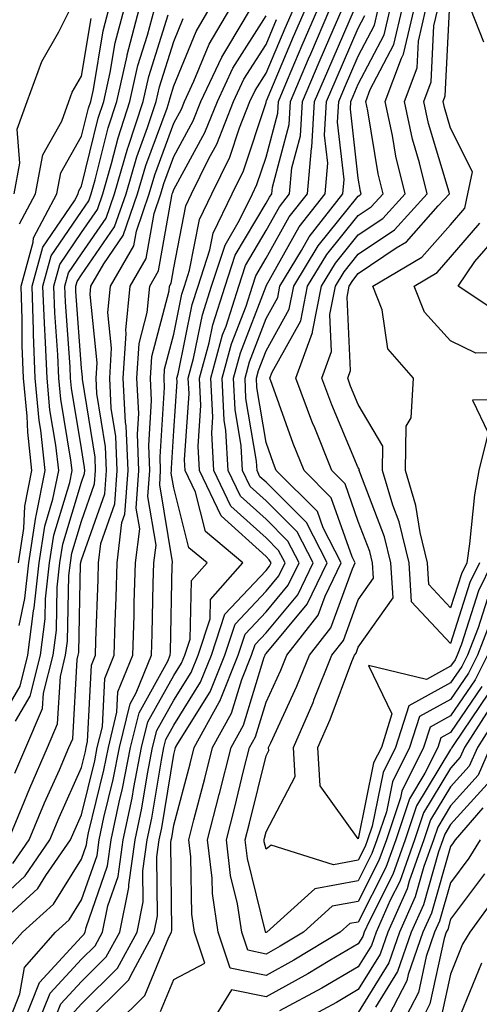
# Model space of a CAD drawing. Units: inches. Extents: x 1010723 to 1013363, y 7247738 to 7250378.
# Drawn here: x 1011771 to 1011821, y 7248724 to 7248831 of the extents above; entities that cross this region are included whole.
import ezdxf

# ---------------------------------------------------------------- set-up
doc = ezdxf.new("R2010")
doc.units = ezdxf.units.IN
doc.header["$MEASUREMENT"] = 0
doc.layers.add('Contour_10107247', color=7, linetype='Continuous', true_color=0x525cd4)

msp = doc.modelspace()

# ---------------------------------------------------------------- linework, layer by layer
at = {"layer": 'Contour_10107247'}
for points in [[(1011768.05, 7248752.82, 3036), (1011771.39, 7248758.58, 3036), (1011772.23, 7248761.92, 3036), (1011772.86, 7248766.73, 3036), (1011772.92, 7248767.05, 3036), (1011773.45, 7248771.92, 3036), (1011774.08, 7248775.89, 3036), (1011774.95, 7248778.82, 3036), (1011775.58, 7248781.92, 3036), (1011775.28, 7248784.69, 3036), (1011774.63, 7248788.5, 3036), (1011774.31, 7248791.92, 3036), (1011774.16, 7248795.81, 3036), (1011774.02, 7248797.89, 3036), (1011773.87, 7248801.92, 3036), (1011774.77, 7248805.2, 3036), (1011778.05, 7248809.99, 3036), (1011778.84, 7248811.13, 3036), (1011779.11, 7248811.92, 3036), (1011779.54, 7248813.41, 3036), (1011780.93, 7248819.04, 3036), (1011781.88, 7248821.92, 3036), (1011783, 7248826.87, 3036), (1011783.01, 7248826.96, 3036), (1011784.31, 7248831.92, 3036)], [(1011768.05, 7248734.43, 3031), (1011771.94, 7248738.03, 3031), (1011774.62, 7248741.92, 3031), (1011775.63, 7248744.34, 3031), (1011778.05, 7248749.77, 3031), (1011778.47, 7248751.5, 3031), (1011778.55, 7248751.92, 3031), (1011778.71, 7248752.58, 3031), (1011779.12, 7248760.85, 3031), (1011779.55, 7248761.92, 3031), (1011779.6, 7248763.47, 3031), (1011779.85, 7248770.12, 3031), (1011779.9, 7248771.92, 3031), (1011780.16, 7248774.03, 3031), (1011781.66, 7248778.31, 3031), (1011781.93, 7248781.92, 3031), (1011781.76, 7248785.63, 3031), (1011781.27, 7248788.7, 3031), (1011781.1, 7248791.92, 3031), (1011781.31, 7248795.18, 3031), (1011780.91, 7248799.06, 3031), (1011781.19, 7248801.92, 3031), (1011783.71, 7248806.26, 3031), (1011784, 7248807.87, 3031), (1011785.38, 7248811.92, 3031), (1011785.99, 7248813.98, 3031), (1011788.05, 7248819.56, 3031), (1011788.88, 7248821.09, 3031), (1011789.21, 7248821.92, 3031), (1011790.24, 7248824.11, 3031), (1011791.87, 7248828.1, 3031), (1011794.12, 7248831.92, 3031)], [(1011768.1, 7248731.92, 3030), (1011773.31, 7248736.66, 3030), (1011774.19, 7248738.06, 3030), (1011776.86, 7248741.92, 3030), (1011777.21, 7248742.76, 3030), (1011778.05, 7248744.64, 3030), (1011779.48, 7248750.49, 3030), (1011779.76, 7248751.92, 3030), (1011780.31, 7248754.18, 3030), (1011780.56, 7248759.41, 3030), (1011781.59, 7248761.92, 3030), (1011781.69, 7248765.56, 3030), (1011781.79, 7248768.18, 3030), (1011781.9, 7248771.92, 3030), (1011782.43, 7248776.3, 3030), (1011782.76, 7248777.21, 3030), (1011783.1, 7248781.92, 3030), (1011782.89, 7248786.76, 3030), (1011782.83, 7248787.14, 3030), (1011782.57, 7248791.92, 3030), (1011782.89, 7248796.76, 3030), (1011782.85, 7248797.12, 3030), (1011783.32, 7248801.92, 3030), (1011785.06, 7248804.91, 3030), (1011785.91, 7248809.78, 3030), (1011786.64, 7248811.92, 3030), (1011786.96, 7248813.01, 3030), (1011788.05, 7248815.96, 3030), (1011790.15, 7248819.82, 3030), (1011790.99, 7248821.92, 3030), (1011793.25, 7248826.72, 3030), (1011793.91, 7248827.78, 3030), (1011796.35, 7248831.92, 3030)], [(1011770.61, 7248739.36, 3032), (1011772.39, 7248741.92, 3032), (1011774.05, 7248745.92, 3032), (1011775.65, 7248749.52, 3032), (1011776.69, 7248751.92, 3032), (1011777.1, 7248752.87, 3032), (1011777.58, 7248761.45, 3032), (1011777.7, 7248761.92, 3032), (1011777.74, 7248762.23, 3032), (1011777.95, 7248771.82, 3032), (1011777.96, 7248771.92, 3032), (1011777.97, 7248772, 3032), (1011778.05, 7248772.25, 3032), (1011780.57, 7248779.4, 3032), (1011780.75, 7248781.92, 3032), (1011780.64, 7248784.51, 3032), (1011779.71, 7248790.26, 3032), (1011779.62, 7248791.92, 3032), (1011779.73, 7248793.6, 3032), (1011778.97, 7248801, 3032), (1011779.06, 7248801.92, 3032), (1011780.47, 7248804.34, 3032), (1011782.58, 7248807.39, 3032), (1011784.13, 7248811.92, 3032), (1011785.01, 7248814.96, 3032), (1011787.32, 7248821.19, 3032), (1011787.56, 7248821.92, 3032), (1011787.65, 7248822.32, 3032), (1011788.05, 7248823.59, 3032), (1011790.47, 7248829.5, 3032), (1011791.9, 7248831.92, 3032)], [(1011770.76, 7248811.92, 3040), (1011771.36, 7248815.23, 3040), (1011771.07, 7248818.9, 3040), (1011772.15, 7248821.92, 3040), (1011773.73, 7248826.24, 3040), (1011775.6, 7248829.47, 3040), (1011776.82, 7248831.92, 3040)], [(1011770.91, 7248754.78, 3035), (1011772.48, 7248757.49, 3035), (1011773.6, 7248761.92, 3035), (1011774.11, 7248765.86, 3035), (1011774.16, 7248768.03, 3035), (1011774.58, 7248771.92, 3035), (1011775.05, 7248774.92, 3035), (1011776.77, 7248780.64, 3035), (1011777.02, 7248781.92, 3035), (1011776.9, 7248783.07, 3035), (1011775.8, 7248789.67, 3035), (1011775.58, 7248791.92, 3035), (1011775.49, 7248794.48, 3035), (1011775.16, 7248799.03, 3035), (1011775.06, 7248801.92, 3035), (1011775.71, 7248804.26, 3035), (1011778.05, 7248807.7, 3035), (1011779.78, 7248810.19, 3035), (1011780.36, 7248811.92, 3035), (1011781.31, 7248815.18, 3035), (1011782.01, 7248817.96, 3035), (1011783.3, 7248821.92, 3035), (1011784.17, 7248825.8, 3035), (1011785.21, 7248829.08, 3035), (1011785.95, 7248831.92, 3035)], [(1011771.2, 7248771.92, 3038), (1011771.78, 7248775.65, 3038), (1011771.9, 7248778.07, 3038), (1011772.67, 7248781.92, 3038), (1011772.22, 7248786.09, 3038), (1011772.15, 7248787.82, 3038), (1011771.76, 7248791.92, 3038), (1011771.62, 7248795.49, 3038), (1011771.63, 7248798.34, 3038), (1011771.51, 7248801.92, 3038), (1011772.81, 7248806.68, 3038), (1011772.83, 7248807.14, 3038), (1011775.38, 7248811.92, 3038), (1011775.79, 7248814.18, 3038), (1011778.05, 7248818.14, 3038), (1011778.8, 7248821.17, 3038), (1011779.05, 7248821.92, 3038), (1011779.33, 7248823.2, 3038), (1011780.4, 7248829.57, 3038), (1011781.02, 7248831.92, 3038)], [(1011771.28, 7248765.15, 3037), (1011771.91, 7248768.06, 3037), (1011772.33, 7248771.92, 3037), (1011773.1, 7248776.87, 3037), (1011773.14, 7248777.01, 3037), (1011774.12, 7248781.92, 3037), (1011773.65, 7248786.32, 3037), (1011773.47, 7248787.34, 3037), (1011773.03, 7248791.92, 3037), (1011772.85, 7248796.72, 3037), (1011772.85, 7248797.12, 3037), (1011772.69, 7248801.92, 3037), (1011773.84, 7248806.13, 3037), (1011777.29, 7248811.16, 3037), (1011777.7, 7248811.92, 3037), (1011777.75, 7248812.22, 3037), (1011778.05, 7248812.75, 3037), (1011779.87, 7248820.1, 3037), (1011780.46, 7248821.92, 3037), (1011781.17, 7248825.04, 3037), (1011781.7, 7248828.27, 3037), (1011782.66, 7248831.92, 3037)], [(1011771.67, 7248721.92, 3027), (1011773.49, 7248726.48, 3027), (1011778.05, 7248731.41, 3027), (1011778.3, 7248731.67, 3027), (1011778.44, 7248731.92, 3027), (1011778.55, 7248732.42, 3027), (1011780.86, 7248739.11, 3027), (1011781.26, 7248741.92, 3027), (1011782.13, 7248746, 3027), (1011782.49, 7248747.48, 3027), (1011783.36, 7248751.92, 3027), (1011784.28, 7248755.69, 3027), (1011787.41, 7248761.28, 3027), (1011787.67, 7248761.92, 3027), (1011787.68, 7248762.29, 3027), (1011787.89, 7248771.76, 3027), (1011787.9, 7248771.92, 3027), (1011787.92, 7248772.05, 3027), (1011786.52, 7248780.39, 3027), (1011786.62, 7248781.92, 3027), (1011786.56, 7248783.41, 3027), (1011787.04, 7248790.91, 3027), (1011787, 7248791.92, 3027), (1011787.05, 7248792.92, 3027), (1011788.05, 7248796.7, 3027), (1011788.93, 7248801.04, 3027), (1011789.2, 7248801.92, 3027), (1011789.77, 7248803.64, 3027), (1011790.83, 7248809.14, 3027), (1011792.18, 7248811.92, 3027), (1011794.11, 7248815.86, 3027), (1011795.17, 7248819.04, 3027), (1011796.31, 7248821.92, 3027), (1011796.87, 7248823.1, 3027), (1011798.05, 7248824.97, 3027), (1011800.12, 7248829.85, 3027), (1011801.01, 7248831.92, 3027)], [(1011773.29, 7248721.92, 3026), (1011774.65, 7248725.32, 3026), (1011778.05, 7248729, 3026), (1011779.51, 7248730.46, 3026), (1011780.32, 7248731.92, 3026), (1011780.9, 7248734.77, 3026), (1011782.01, 7248737.96, 3026), (1011782.57, 7248741.92, 3026), (1011783.53, 7248746.44, 3026), (1011783.71, 7248747.58, 3026), (1011784.56, 7248751.92, 3026), (1011785.25, 7248754.72, 3026), (1011788.05, 7248759.73, 3026), (1011788.89, 7248761.08, 3026), (1011789.23, 7248761.92, 3026), (1011789.81, 7248763.68, 3026), (1011789.96, 7248770.01, 3026), (1011791.65, 7248771.92, 3026), (1011789.69, 7248773.56, 3026), (1011788.05, 7248780.05, 3026), (1011787.78, 7248781.65, 3026), (1011787.8, 7248781.92, 3026), (1011787.79, 7248782.18, 3026), (1011788.05, 7248786.24, 3026), (1011788.41, 7248791.56, 3026), (1011788.39, 7248791.92, 3026), (1011788.52, 7248792.39, 3026), (1011790.04, 7248799.93, 3026), (1011790.68, 7248801.92, 3026), (1011791.96, 7248805.83, 3026), (1011792.31, 7248807.66, 3026), (1011794.39, 7248811.92, 3026), (1011795.59, 7248814.38, 3026), (1011798.05, 7248821.79, 3026), (1011798.08, 7248821.89, 3026), (1011798.08, 7248821.92, 3026), (1011798.1, 7248821.97, 3026), (1011801.04, 7248828.93, 3026), (1011802.33, 7248831.92, 3026)], [(1011774.92, 7248721.92, 3025), (1011775.81, 7248724.16, 3025), (1011778.05, 7248726.58, 3025), (1011780.73, 7248729.24, 3025), (1011782.19, 7248731.92, 3025), (1011783.19, 7248736.78, 3025), (1011783.18, 7248737.05, 3025), (1011783.87, 7248741.92, 3025), (1011784.6, 7248745.37, 3025), (1011785.21, 7248749.08, 3025), (1011785.76, 7248751.92, 3025), (1011786.21, 7248753.76, 3025), (1011788.05, 7248757.04, 3025), (1011789.92, 7248760.05, 3025), (1011790.68, 7248761.92, 3025), (1011791.98, 7248765.85, 3025), (1011792.02, 7248767.95, 3025), (1011795.53, 7248771.92, 3025), (1011791.47, 7248775.34, 3025), (1011790.39, 7248779.58, 3025), (1011789.28, 7248781.92, 3025), (1011789.21, 7248783.08, 3025), (1011789.7, 7248790.27, 3025), (1011789.62, 7248791.92, 3025), (1011790.2, 7248794.07, 3025), (1011791.16, 7248798.81, 3025), (1011792.15, 7248801.92, 3025), (1011793.61, 7248806.36, 3025), (1011795.19, 7248809.06, 3025), (1011796.59, 7248811.92, 3025), (1011797.06, 7248812.91, 3025), (1011798.05, 7248815.87, 3025), (1011799.31, 7248820.66, 3025), (1011799.39, 7248821.92, 3025), (1011800.38, 7248824.25, 3025), (1011801.97, 7248828, 3025), (1011803.66, 7248831.92, 3025)], [(1011776.98, 7248722.99, 3024), (1011778.05, 7248724.17, 3024), (1011781.94, 7248728.03, 3024), (1011784.07, 7248731.92, 3024), (1011784.74, 7248735.23, 3024), (1011784.7, 7248738.57, 3024), (1011785.18, 7248741.92, 3024), (1011785.68, 7248744.29, 3024), (1011786.7, 7248750.57, 3024), (1011786.97, 7248751.92, 3024), (1011787.18, 7248752.79, 3024), (1011788.05, 7248754.35, 3024), (1011790.96, 7248759.01, 3024), (1011792.13, 7248761.92, 3024), (1011793.6, 7248766.37, 3024), (1011798.05, 7248771.12, 3024), (1011798.41, 7248771.56, 3024), (1011798.59, 7248771.92, 3024), (1011798.4, 7248772.27, 3024), (1011798.05, 7248772.63, 3024), (1011793.17, 7248777.04, 3024), (1011790.83, 7248781.92, 3024), (1011790.69, 7248784.56, 3024), (1011790.99, 7248788.98, 3024), (1011790.85, 7248791.92, 3024), (1011791.88, 7248795.75, 3024), (1011792.27, 7248797.7, 3024), (1011793.63, 7248801.92, 3024), (1011794.72, 7248805.25, 3024), (1011798.05, 7248810.91, 3024), (1011798.41, 7248811.56, 3024), (1011798.69, 7248811.92, 3024), (1011798.75, 7248812.62, 3024), (1011800.54, 7248819.43, 3024), (1011800.7, 7248821.92, 3024), (1011802.66, 7248826.53, 3024), (1011802.89, 7248827.08, 3024), (1011804.98, 7248831.92, 3024)], [(1011778.29, 7248721.92, 3023), (1011783.19, 7248726.78, 3023), (1011783.38, 7248727.25, 3023), (1011785.93, 7248731.92, 3023), (1011786.29, 7248733.68, 3023), (1011786.21, 7248740.08, 3023), (1011786.48, 7248741.92, 3023), (1011786.75, 7248743.22, 3023), (1011788.05, 7248751.17, 3023), (1011788.21, 7248751.76, 3023), (1011788.25, 7248751.92, 3023), (1011788.49, 7248752.36, 3023), (1011792, 7248757.97, 3023), (1011793.59, 7248761.92, 3023), (1011794.69, 7248765.28, 3023), (1011798.05, 7248768.86, 3023), (1011799.44, 7248770.53, 3023), (1011800.11, 7248771.92, 3023), (1011799.41, 7248773.28, 3023), (1011798.05, 7248774.63, 3023), (1011794.22, 7248778.09, 3023), (1011792.4, 7248781.92, 3023), (1011792.16, 7248786.03, 3023), (1011792.27, 7248787.7, 3023), (1011792.08, 7248791.92, 3023), (1011793.34, 7248796.63, 3023), (1011793.71, 7248797.58, 3023), (1011795.1, 7248801.92, 3023), (1011795.83, 7248804.14, 3023), (1011798.05, 7248807.92, 3023), (1011799.49, 7248810.48, 3023), (1011800.61, 7248811.92, 3023), (1011800.86, 7248814.73, 3023), (1011801.77, 7248818.2, 3023), (1011802.01, 7248821.92, 3023), (1011803.81, 7248826.16, 3023), (1011804.98, 7248828.85, 3023), (1011806.3, 7248831.92, 3023)], [(1011781.74, 7248721.92, 3022), (1011784.91, 7248725.06, 3022), (1011787.51, 7248731.38, 3022), (1011787.81, 7248731.92, 3022), (1011787.84, 7248732.13, 3022), (1011787.74, 7248741.61, 3022), (1011787.78, 7248741.92, 3022), (1011787.83, 7248742.14, 3022), (1011788.05, 7248743.51, 3022), (1011789.81, 7248750.16, 3022), (1011790.25, 7248751.92, 3022), (1011792.98, 7248756.85, 3022), (1011793.03, 7248756.94, 3022), (1011795.03, 7248761.92, 3022), (1011795.78, 7248764.19, 3022), (1011798.05, 7248766.61, 3022), (1011800.46, 7248769.51, 3022), (1011801.63, 7248771.92, 3022), (1011800.42, 7248774.29, 3022), (1011798.05, 7248776.65, 3022), (1011795.28, 7248779.15, 3022), (1011793.95, 7248781.92, 3022), (1011793.7, 7248786.27, 3022), (1011793.52, 7248787.39, 3022), (1011793.31, 7248791.92, 3022), (1011794.32, 7248795.65, 3022), (1011795.88, 7248799.75, 3022), (1011796.58, 7248801.92, 3022), (1011796.94, 7248803.03, 3022), (1011798.05, 7248804.92, 3022), (1011800.57, 7248809.4, 3022), (1011802.53, 7248811.92, 3022), (1011802.98, 7248816.85, 3022), (1011803.01, 7248816.96, 3022), (1011803.31, 7248821.92, 3022), (1011804.73, 7248825.24, 3022), (1011807.63, 7248831.92, 3022)], [(1011821.45, 7248758.52, 3020), (1011818.05, 7248753.55, 3020), (1011817, 7248752.97, 3020), (1011816.66, 7248751.92, 3020), (1011815.27, 7248749.14, 3020), (1011813.61, 7248746.36, 3020), (1011812.11, 7248741.92, 3020), (1011811.04, 7248738.93, 3020), (1011808.05, 7248733.01, 3020), (1011807.12, 7248732.85, 3020), (1011806.1, 7248731.92, 3020), (1011801.07, 7248728.9, 3020), (1011798.05, 7248727.23, 3020), (1011794.16, 7248728.03, 3020), (1011792.86, 7248731.92, 3020), (1011792.23, 7248736.1, 3020), (1011792.2, 7248737.77, 3020), (1011791.71, 7248741.92, 3020), (1011792.97, 7248746.84, 3020), (1011793.01, 7248746.96, 3020), (1011794.26, 7248751.92, 3020), (1011795.61, 7248754.36, 3020), (1011797.86, 7248761.73, 3020), (1011797.94, 7248761.92, 3020), (1011797.96, 7248762.01, 3020), (1011798.05, 7248762.1, 3020), (1011802.51, 7248767.46, 3020), (1011804.67, 7248771.92, 3020), (1011802.43, 7248776.3, 3020), (1011798.05, 7248780.66, 3020), (1011797.39, 7248781.26, 3020), (1011797.07, 7248781.92, 3020), (1011797.01, 7248782.96, 3020), (1011795.87, 7248789.74, 3020), (1011795.77, 7248791.92, 3020), (1011796.25, 7248793.72, 3020), (1011798.05, 7248798.4, 3020), (1011799.31, 7248800.66, 3020), (1011799.55, 7248801.92, 3020), (1011801.91, 7248805.78, 3020), (1011802.73, 7248807.24, 3020), (1011806.37, 7248811.92, 3020), (1011806.51, 7248813.46, 3020), (1011805.79, 7248819.66, 3020), (1011805.93, 7248821.92, 3020), (1011806.57, 7248823.4, 3020), (1011808.05, 7248826.82, 3020), (1011809.81, 7248830.16, 3020), (1011810.22, 7248831.92, 3020)], [(1011822.06, 7248761.92, 3019), (1011820.72, 7248759.25, 3019), (1011818.05, 7248755.35, 3019), (1011815.83, 7248754.14, 3019), (1011815.13, 7248751.92, 3019), (1011812.77, 7248747.2, 3019), (1011812.62, 7248746.49, 3019), (1011811.09, 7248741.92, 3019), (1011810.29, 7248739.68, 3019), (1011808.05, 7248735.25, 3019), (1011805.23, 7248734.74, 3019), (1011802.1, 7248731.92, 3019), (1011799.57, 7248730.4, 3019), (1011798.05, 7248729.56, 3019), (1011796.09, 7248729.96, 3019), (1011795.43, 7248731.92, 3019), (1011794.97, 7248735, 3019), (1011794.2, 7248738.07, 3019), (1011793.75, 7248741.92, 3019), (1011794.63, 7248745.34, 3019), (1011795.66, 7248749.53, 3019), (1011796.26, 7248751.92, 3019), (1011796.9, 7248753.07, 3019), (1011798.05, 7248756.83, 3019), (1011799.66, 7248760.31, 3019), (1011800.31, 7248761.92, 3019), (1011803.69, 7248766.28, 3019), (1011804.45, 7248768.32, 3019), (1011806.19, 7248771.92, 3019), (1011804.25, 7248775.72, 3019), (1011803.63, 7248777.5, 3019), (1011799.16, 7248781.92, 3019), (1011798.84, 7248782.71, 3019), (1011798.05, 7248784.96, 3019), (1011797.04, 7248790.91, 3019), (1011797.01, 7248791.92, 3019), (1011797.22, 7248792.75, 3019), (1011798.05, 7248794.91, 3019), (1011800.57, 7248799.4, 3019), (1011801.06, 7248801.92, 3019), (1011803.7, 7248806.27, 3019), (1011808.05, 7248811.66, 3019), (1011808.21, 7248811.76, 3019), (1011808.35, 7248811.92, 3019), (1011808.28, 7248812.15, 3019), (1011808.05, 7248813.6, 3019), (1011807.19, 7248821.06, 3019), (1011807.24, 7248821.92, 3019), (1011807.48, 7248822.49, 3019), (1011808.05, 7248823.8, 3019), (1011810.85, 7248829.12, 3019), (1011811.51, 7248831.92, 3019)], [(1011822.83, 7248766.7, 3018), (1011820.97, 7248761.92, 3018), (1011819.99, 7248759.98, 3018), (1011818.05, 7248757.13, 3018), (1011814.67, 7248755.3, 3018), (1011813.61, 7248751.92, 3018), (1011811.75, 7248748.22, 3018), (1011811.09, 7248744.96, 3018), (1011810.07, 7248741.92, 3018), (1011809.53, 7248740.44, 3018), (1011808.05, 7248737.49, 3018), (1011803.34, 7248736.63, 3018), (1011798.12, 7248731.92, 3018), (1011798.08, 7248731.89, 3018), (1011798.05, 7248731.88, 3018), (1011798.02, 7248731.89, 3018), (1011798, 7248731.92, 3018), (1011798, 7248731.97, 3018), (1011796.03, 7248739.9, 3018), (1011795.79, 7248741.92, 3018), (1011796.25, 7248743.72, 3018), (1011798.05, 7248751.03, 3018), (1011798.35, 7248751.62, 3018), (1011798.33, 7248751.92, 3018), (1011798.56, 7248752.43, 3018), (1011801.4, 7248758.57, 3018), (1011802.75, 7248761.92, 3018), (1011805.07, 7248764.9, 3018), (1011807.41, 7248771.28, 3018), (1011807.72, 7248771.92, 3018), (1011807.37, 7248772.6, 3018), (1011805.12, 7248778.99, 3018), (1011802.17, 7248781.92, 3018), (1011800.99, 7248784.86, 3018), (1011798.71, 7248791.26, 3018), (1011798.47, 7248791.92, 3018), (1011798.71, 7248792.58, 3018), (1011801.82, 7248798.15, 3018), (1011802.56, 7248801.92, 3018), (1011804.64, 7248805.33, 3018), (1011808.05, 7248809.57, 3018), (1011809.46, 7248810.51, 3018), (1011810.75, 7248811.92, 3018), (1011810.21, 7248814.08, 3018), (1011809.08, 7248820.89, 3018), (1011808.85, 7248821.92, 3018), (1011809.34, 7248823.21, 3018), (1011811.9, 7248828.07, 3018), (1011812.8, 7248831.92, 3018)], [(1011822.01, 7248767.96, 3017), (1011821.04, 7248764.91, 3017), (1011819.88, 7248761.92, 3017), (1011819.26, 7248760.71, 3017), (1011818.05, 7248758.93, 3017), (1011813.51, 7248756.46, 3017), (1011812.07, 7248751.92, 3017), (1011810.74, 7248749.23, 3017), (1011809.55, 7248743.42, 3017), (1011809.05, 7248741.92, 3017), (1011808.78, 7248741.19, 3017), (1011808.05, 7248739.72, 3017), (1011805.36, 7248739.23, 3017), (1011798.62, 7248741.35, 3017), (1011798.05, 7248740.93, 3017), (1011797.85, 7248741.72, 3017), (1011797.84, 7248741.92, 3017), (1011797.87, 7248742.1, 3017), (1011798.05, 7248742.81, 3017), (1011801.19, 7248748.78, 3017), (1011801.01, 7248751.92, 3017), (1011803.16, 7248756.81, 3017), (1011803.28, 7248757.15, 3017), (1011805.19, 7248761.92, 3017), (1011806.44, 7248763.53, 3017), (1011808.05, 7248767.92, 3017), (1011809.7, 7248770.27, 3017), (1011809.6, 7248771.92, 3017), (1011809.3, 7248773.17, 3017), (1011808.05, 7248776.42, 3017), (1011806.62, 7248780.49, 3017), (1011805.18, 7248781.92, 3017), (1011803.25, 7248786.72, 3017), (1011803.13, 7248787, 3017), (1011801.27, 7248791.92, 3017), (1011803.1, 7248796.87, 3017), (1011803.09, 7248796.96, 3017), (1011804.07, 7248801.92, 3017), (1011805.58, 7248804.39, 3017), (1011808.05, 7248807.47, 3017), (1011810.72, 7248809.25, 3017), (1011813.14, 7248811.92, 3017), (1011812.12, 7248815.99, 3017), (1011811.76, 7248818.21, 3017), (1011810.95, 7248821.92, 3017), (1011812.72, 7248826.59, 3017), (1011812.94, 7248827.03, 3017), (1011814.09, 7248831.92, 3017)], [(1011822.56, 7248771.92, 3016), (1011821.08, 7248768.89, 3016), (1011819.24, 7248763.11, 3016), (1011818.78, 7248761.92, 3016), (1011818.54, 7248761.43, 3016), (1011818.05, 7248760.73, 3016), (1011815.44, 7248759.31, 3016), (1011809.14, 7248760.83, 3016), (1011811.69, 7248755.56, 3016), (1011810.55, 7248751.92, 3016), (1011809.71, 7248750.26, 3016), (1011808.05, 7248742.04, 3016), (1011803.92, 7248747.79, 3016), (1011803.68, 7248751.92, 3016), (1011805.01, 7248754.96, 3016), (1011807.36, 7248761.23, 3016), (1011807.63, 7248761.92, 3016), (1011807.82, 7248762.15, 3016), (1011808.05, 7248762.79, 3016), (1011811.82, 7248768.15, 3016), (1011811.59, 7248771.92, 3016), (1011810.89, 7248774.76, 3016), (1011808.21, 7248781.76, 3016), (1011808.16, 7248781.92, 3016), (1011808.17, 7248782.04, 3016), (1011808.05, 7248782.22, 3016), (1011805.17, 7248789.04, 3016), (1011804.09, 7248791.92, 3016), (1011805.15, 7248794.82, 3016), (1011804.96, 7248798.83, 3016), (1011805.57, 7248801.92, 3016), (1011806.51, 7248803.46, 3016), (1011808.05, 7248805.37, 3016), (1011811.97, 7248808, 3016), (1011815.53, 7248811.92, 3016), (1011814.7, 7248815.27, 3016), (1011813.94, 7248817.81, 3016), (1011813.04, 7248821.92, 3016), (1011814.42, 7248825.55, 3016), (1011814.56, 7248828.43, 3016), (1011815.37, 7248831.92, 3016)], [(1011821.17, 7248771.92, 3015), (1011820.15, 7248769.82, 3015), (1011818.05, 7248763.21, 3015), (1011813.83, 7248767.7, 3015), (1011813.57, 7248771.92, 3015), (1011812.49, 7248776.36, 3015), (1011811.8, 7248778.17, 3015), (1011810.66, 7248781.92, 3015), (1011810.7, 7248784.57, 3015), (1011808.05, 7248789.09, 3015), (1011807.21, 7248791.08, 3015), (1011806.9, 7248791.92, 3015), (1011807.2, 7248792.77, 3015), (1011806.84, 7248800.71, 3015), (1011807.07, 7248801.92, 3015), (1011807.44, 7248802.53, 3015), (1011808.05, 7248803.28, 3015), (1011812.17, 7248806.04, 3015), (1011813.27, 7248806.7, 3015), (1011816.72, 7248810.59, 3015), (1011817.93, 7248811.92, 3015), (1011817.89, 7248812.08, 3015), (1011815.67, 7248819.54, 3015), (1011815.14, 7248821.92, 3015), (1011815.94, 7248824.03, 3015), (1011816.24, 7248830.11, 3015), (1011816.66, 7248831.92, 3015)], [(1011825.78, 7248789.65, 3014), (1011820.43, 7248789.54, 3014), (1011822.14, 7248786.01, 3014), (1011821.11, 7248781.92, 3014), (1011820.66, 7248779.31, 3014), (1011820.11, 7248773.98, 3014), (1011819.8, 7248771.92, 3014), (1011819.22, 7248770.75, 3014), (1011818.05, 7248767.07, 3014), (1011815.7, 7248769.57, 3014), (1011815.55, 7248771.92, 3014), (1011814.75, 7248775.22, 3014), (1011814.29, 7248778.16, 3014), (1011813.15, 7248781.92, 3014), (1011813.22, 7248786.75, 3014), (1011813.78, 7248787.65, 3014), (1011814.03, 7248791.92, 3014), (1011811.24, 7248795.11, 3014), (1011810.63, 7248799.34, 3014), (1011809.63, 7248801.92, 3014), (1011814.93, 7248805.04, 3014), (1011818.05, 7248808.56, 3014), (1011819.6, 7248810.37, 3014), (1011819.92, 7248811.92, 3014), (1011820.41, 7248814.28, 3014), (1011818.05, 7248819.03, 3014), (1011817.39, 7248821.26, 3014), (1011817.24, 7248821.92, 3014), (1011817.46, 7248822.51, 3014), (1011817.93, 7248831.8, 3014)], [(1011821.64, 7248828.33, 3013), (1011820.23, 7248831.92, 3013)], [(1011769.97, 7248730, 3029), (1011771.66, 7248731.92, 3029), (1011775.01, 7248734.96, 3029), (1011778.05, 7248739.84, 3029), (1011778.59, 7248741.38, 3029), (1011778.67, 7248741.92, 3029), (1011778.82, 7248742.69, 3029), (1011780.48, 7248749.49, 3029), (1011780.96, 7248751.92, 3029), (1011781.89, 7248755.76, 3029), (1011782, 7248757.97, 3029), (1011783.62, 7248761.92, 3029), (1011783.74, 7248766.23, 3029), (1011783.77, 7248767.64, 3029), (1011783.9, 7248771.92, 3029), (1011784.36, 7248775.61, 3029), (1011783.98, 7248777.85, 3029), (1011784.27, 7248781.92, 3029), (1011784.1, 7248785.87, 3029), (1011784.25, 7248788.12, 3029), (1011784.05, 7248791.92, 3029), (1011784.29, 7248795.68, 3029), (1011785.18, 7248799.05, 3029), (1011785.46, 7248801.92, 3029), (1011786.41, 7248803.56, 3029), (1011787.82, 7248811.69, 3029), (1011787.89, 7248811.92, 3029), (1011787.93, 7248812.04, 3029), (1011788.05, 7248812.36, 3029), (1011791.43, 7248818.54, 3029), (1011792.77, 7248821.92, 3029), (1011794.45, 7248825.52, 3029), (1011798.05, 7248831.19, 3029)], [(1011770.05, 7248721.92, 3028), (1011771.38, 7248725.25, 3028), (1011771.88, 7248728.09, 3028), (1011775.24, 7248731.92, 3028), (1011776.71, 7248733.26, 3028), (1011778.05, 7248735.42, 3028), (1011779.73, 7248740.24, 3028), (1011779.96, 7248741.92, 3028), (1011780.48, 7248744.35, 3028), (1011781.49, 7248748.48, 3028), (1011782.16, 7248751.92, 3028), (1011783.31, 7248756.66, 3028), (1011783.97, 7248757.84, 3028), (1011785.64, 7248761.92, 3028), (1011785.71, 7248764.26, 3028), (1011785.83, 7248769.7, 3028), (1011785.9, 7248771.92, 3028), (1011786.14, 7248773.83, 3028), (1011785.25, 7248779.12, 3028), (1011785.45, 7248781.92, 3028), (1011785.34, 7248784.63, 3028), (1011785.65, 7248789.52, 3028), (1011785.52, 7248791.92, 3028), (1011785.68, 7248794.29, 3028), (1011787.54, 7248801.41, 3028), (1011787.59, 7248801.92, 3028), (1011787.76, 7248802.21, 3028), (1011788.05, 7248803.89, 3028), (1011789.35, 7248810.62, 3028), (1011789.98, 7248811.92, 3028), (1011791.85, 7248815.72, 3028), (1011792.7, 7248817.27, 3028), (1011794.53, 7248821.92, 3028), (1011795.66, 7248824.31, 3028), (1011798.05, 7248828.08, 3028), (1011799.19, 7248830.78, 3028)], [(1011770.14, 7248741.92, 3033), (1011771.63, 7248745.5, 3033), (1011772.44, 7248747.53, 3033), (1011774.35, 7248751.92, 3033), (1011775.46, 7248754.51, 3033), (1011775.76, 7248759.63, 3033), (1011776.33, 7248761.92, 3033), (1011776.53, 7248763.44, 3033), (1011776.68, 7248770.55, 3033), (1011776.84, 7248771.92, 3033), (1011777, 7248772.97, 3033), (1011778.05, 7248776.46, 3033), (1011779.47, 7248780.5, 3033), (1011779.57, 7248781.92, 3033), (1011779.51, 7248783.38, 3033), (1011778.15, 7248791.82, 3033), (1011778.15, 7248791.92, 3033), (1011778.16, 7248792.03, 3033), (1011778.05, 7248793.02, 3033), (1011777.44, 7248801.31, 3033), (1011777.42, 7248801.92, 3033), (1011777.56, 7248802.41, 3033), (1011778.05, 7248803.12, 3033), (1011781.64, 7248808.33, 3033), (1011782.87, 7248811.92, 3033), (1011784.05, 7248815.92, 3033), (1011785.21, 7248819.08, 3033), (1011786.14, 7248821.92, 3033), (1011786.49, 7248823.48, 3033), (1011788.05, 7248828.41, 3033), (1011789.07, 7248830.9, 3033)], [(1011770.81, 7248749.16, 3034), (1011772.01, 7248751.92, 3034), (1011773.83, 7248756.14, 3034), (1011773.93, 7248757.8, 3034), (1011774.96, 7248761.92, 3034), (1011775.33, 7248764.64, 3034), (1011775.42, 7248769.29, 3034), (1011775.71, 7248771.92, 3034), (1011776.02, 7248773.95, 3034), (1011778.05, 7248780.68, 3034), (1011778.37, 7248781.6, 3034), (1011778.4, 7248781.92, 3034), (1011778.38, 7248782.25, 3034), (1011778.05, 7248784.32, 3034), (1011776.97, 7248790.84, 3034), (1011776.86, 7248791.92, 3034), (1011776.81, 7248793.16, 3034), (1011776.3, 7248800.17, 3034), (1011776.24, 7248801.92, 3034), (1011776.63, 7248803.34, 3034), (1011778.05, 7248805.41, 3034), (1011780.71, 7248809.26, 3034), (1011781.62, 7248811.92, 3034), (1011783.07, 7248816.9, 3034), (1011783.09, 7248816.96, 3034), (1011784.72, 7248821.92, 3034), (1011785.34, 7248824.63, 3034), (1011787.44, 7248831.31, 3034)], [(1011771.32, 7248808.65, 3039), (1011773.07, 7248811.92, 3039), (1011773.84, 7248816.13, 3039), (1011775.92, 7248819.79, 3039), (1011776.69, 7248821.92, 3039), (1011777.05, 7248822.92, 3039), (1011778.05, 7248824.64, 3039), (1011779.09, 7248830.88, 3039)], [(1011786.62, 7248723.35, 3021), (1011788.05, 7248726.8, 3021), (1011791.41, 7248728.56, 3021), (1011790.29, 7248731.92, 3021), (1011789.99, 7248733.86, 3021), (1011789.89, 7248740.08, 3021), (1011789.67, 7248741.92, 3021), (1011790.23, 7248744.1, 3021), (1011791.41, 7248748.56, 3021), (1011792.26, 7248751.92, 3021), (1011794.32, 7248755.65, 3021), (1011795.44, 7248759.31, 3021), (1011796.49, 7248761.92, 3021), (1011796.88, 7248763.09, 3021), (1011798.05, 7248764.35, 3021), (1011801.49, 7248768.48, 3021), (1011803.15, 7248771.92, 3021), (1011801.43, 7248775.3, 3021), (1011798.05, 7248778.65, 3021), (1011796.33, 7248780.2, 3021), (1011795.51, 7248781.92, 3021), (1011795.35, 7248784.62, 3021), (1011794.69, 7248788.56, 3021), (1011794.54, 7248791.92, 3021), (1011795.29, 7248794.68, 3021), (1011798.05, 7248801.91, 3021), (1011798.06, 7248801.93, 3021), (1011801.65, 7248808.32, 3021), (1011804.45, 7248811.92, 3021), (1011804.75, 7248815.22, 3021), (1011804.4, 7248818.27, 3021), (1011804.62, 7248821.92, 3021), (1011805.65, 7248824.32, 3021), (1011808.05, 7248829.86, 3021), (1011808.76, 7248831.21, 3021)], [(1011825.24, 7248794.73, 3013), (1011820.78, 7248794.65, 3013), (1011818.05, 7248795.99, 3013), (1011815.21, 7248799.08, 3013), (1011814.11, 7248801.92, 3013), (1011816.59, 7248803.38, 3013), (1011818.05, 7248805.03, 3013), (1011821.23, 7248808.74, 3013)], [(1011824.38, 7248798.25, 3012), (1011818.86, 7248801.92, 3012), (1011820.69, 7248804.56, 3012), (1011822.87, 7248807.1, 3012)], [(1011822.17, 7248757.8, 3021), (1011818.4, 7248752.27, 3021), (1011818.18, 7248751.92, 3021), (1011818.14, 7248751.83, 3021), (1011818.05, 7248751.73, 3021), (1011814.37, 7248745.6, 3021), (1011813.13, 7248741.92, 3021), (1011811.79, 7248738.18, 3021), (1011809.22, 7248733.09, 3021), (1011808.69, 7248731.92, 3021), (1011808.53, 7248731.44, 3021), (1011808.05, 7248730.66, 3021), (1011804.98, 7248728.85, 3021), (1011802.57, 7248727.4, 3021), (1011798.05, 7248724.91, 3021), (1011794.29, 7248725.68, 3021), (1011791.99, 7248721.92, 3021)], [(1011822.28, 7248756.15, 3022), (1011819.56, 7248751.92, 3022), (1011819.1, 7248750.87, 3022), (1011818.05, 7248749.69, 3022), (1011815.13, 7248744.84, 3022), (1011814.15, 7248741.92, 3022), (1011812.54, 7248737.43, 3022), (1011811.51, 7248735.38, 3022), (1011809.97, 7248731.92, 3022), (1011809.48, 7248730.49, 3022), (1011808.05, 7248728.18, 3022), (1011804.1, 7248725.87, 3022), (1011799.52, 7248723.39, 3022)], [(1011823.72, 7248756.25, 3023), (1011820.96, 7248751.92, 3023), (1011820.07, 7248749.9, 3023), (1011818.05, 7248747.66, 3023), (1011815.89, 7248744.08, 3023), (1011815.17, 7248741.92, 3023), (1011813.57, 7248737.44, 3023), (1011813.34, 7248736.63, 3023), (1011811.24, 7248731.92, 3023), (1011810.42, 7248729.55, 3023), (1011808.05, 7248725.7, 3023), (1011805.67, 7248724.3, 3023), (1011801.24, 7248721.92, 3023)], [(1011822.35, 7248751.92, 3024), (1011821.04, 7248748.93, 3024), (1011818.05, 7248745.62, 3024), (1011816.66, 7248743.31, 3024), (1011816.19, 7248741.92, 3024), (1011815.16, 7248739.03, 3024), (1011814.22, 7248735.75, 3024), (1011812.51, 7248731.92, 3024), (1011811.36, 7248728.61, 3024), (1011808.05, 7248723.23, 3024)], [(1011822.01, 7248747.96, 3025), (1011818.05, 7248743.59, 3025), (1011817.42, 7248742.55, 3025), (1011817.21, 7248741.92, 3025), (1011816.75, 7248740.62, 3025), (1011815.1, 7248734.87, 3025), (1011813.78, 7248731.92, 3025), (1011812.31, 7248727.66, 3025), (1011809.92, 7248723.8, 3025)], [(1011821.53, 7248745.4, 3026), (1011818.55, 7248741.92, 3026), (1011818.35, 7248741.62, 3026), (1011818.05, 7248741.21, 3026), (1011815.98, 7248733.99, 3026), (1011815.05, 7248731.92, 3026), (1011813.47, 7248727.34, 3026), (1011813.31, 7248726.66, 3026), (1011810.86, 7248721.92, 3026)], [(1011821.26, 7248741.92, 3027), (1011820.04, 7248739.93, 3027), (1011818.05, 7248737.27, 3027), (1011816.86, 7248733.11, 3027), (1011816.32, 7248731.92, 3027), (1011815.41, 7248729.28, 3027), (1011814.57, 7248725.4, 3027), (1011812.77, 7248721.92, 3027)], [(1011821.73, 7248738.24, 3028), (1011818.05, 7248733.33, 3028), (1011817.74, 7248732.23, 3028), (1011817.59, 7248731.92, 3028), (1011817.36, 7248731.23, 3028), (1011815.82, 7248724.15, 3028), (1011814.67, 7248721.92, 3028)], [(1011823.47, 7248736.5, 3029), (1011820.13, 7248731.92, 3029), (1011819.36, 7248730.61, 3029), (1011818.05, 7248727.38, 3029), (1011817.08, 7248722.89, 3029)], [(1011821.39, 7248728.58, 3030), (1011819.14, 7248723.01, 3030)]]:
    msp.add_polyline3d(points, dxfattribs=at)

doc.saveas('drawing.dxf')
